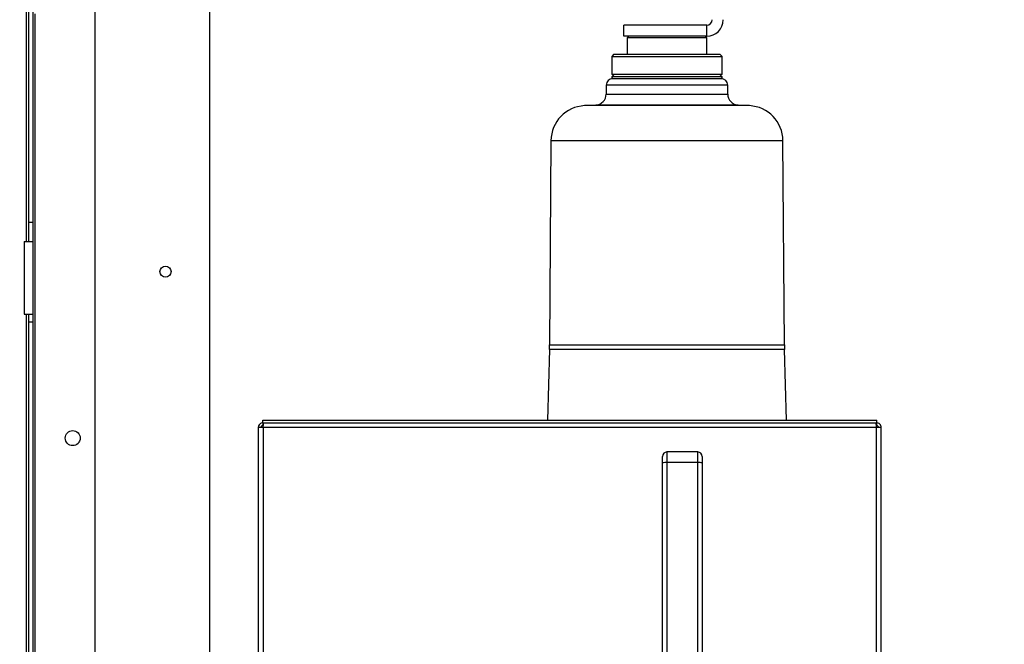
# Model space of a CAD drawing. Units: millimetres. Extents: x 15 to 110980, y 5 to 5009.
# Drawn here: x 121 to 139, y 213 to 224 of the extents above; entities that cross this region are included whole.
import ezdxf

# ---------------------------------------------------------------- set-up
doc = ezdxf.new("R2010")
doc.units = ezdxf.units.MM
doc.header["$PDSIZE"] = -1
doc.dimstyles.new('ISO-25', dxfattribs={"dimtxt": 2.5, "dimasz": 2.5, "dimexe": 1.25, "dimexo": 0.625, "dimtad": 1, "dimtxsty": 'Standard', "dimcen": 2.5, "dimadec": 0, "dimazin": 0, "dimtfac": 1, "dimtmove": 0, "dimatfit": 3, "dimfxl": 0, "dimarcsym": 0})

# ---------------------------------------------------------------- blocks, each defined once
blk = doc.blocks.new('*D15')
at = {"color": 0, "lineweight": -2, "transparency": 16777216}
for p, q in [((148.793, 271.481), (110.293, 271.481)), ((111.293, 268.179), (111.293, 229.755)), ((111.293, 184.783), (111.293, 223.207)), ((151.193, 181.481), (110.293, 181.481))]:
    blk.add_line(p, q, dxfattribs=at)
at = {"color": 0, "transparency": 16777216}
for points in [[(111.844, 268.179), (110.743, 268.179), (111.293, 271.481)], [(110.743, 184.783), (111.844, 184.783), (111.293, 181.481)]]:
    blk.add_solid(points, dxfattribs=at)
at = {"layer": 'Defpoints', "color": 0, "transparency": 16777216}
for p in [(149.793, 271.481), (111.293, 181.481), (152.193, 181.481)]:
    blk.add_point(p, dxfattribs=at)
at = {"color": 0, "transparency": 16777216, "insert": (111.293, 226.481), "char_height": 3.5, "attachment_point": 5}
blk.add_mtext('2250', dxfattribs=at)

msp = doc.modelspace()

# ---------------------------------------------------------------- linework, layer by layer
at = {"color": 8, "linetype": 'Continuous', "lineweight": 25}
for p, q in [((120.99346, 231.04111), (120.99346, 220.08111)), ((121.15346, 191.18111), (121.15346, 224.20111)), ((133.69346, 222.90928), (131.49346, 222.90928)), ((131.49346, 222.74901), (133.69346, 222.74901)), ((134.08697, 222.53859), (131.09994, 222.53859)), ((132.59346, 222.54928), (131.30392, 222.54928)), ((133.88299, 222.54928), (132.59346, 222.54928)), ((132.59346, 221.90416), (130.49346, 221.90416)), ((134.69346, 221.90416), (132.59346, 221.90416)), ((120.99346, 218.76111), (120.99346, 207.80111)), ((132.59346, 218.12423), (130.46487, 218.12423)), ((130.46641, 218.20965), (134.72051, 218.20965)), ((134.72204, 218.12423), (132.59346, 218.12423))]:
    msp.add_line(p, q, dxfattribs=at)
at = {"color": 7, "linetype": 'Continuous', "lineweight": 25}
for p, q in [((121.03346, 230.90111), (121.03346, 220.42111)), ((121.11346, 230.90111), (121.11346, 220.42111)), ((124.31346, 190.40111), (124.31346, 225.09203)), ((122.23346, 224.68111), (122.23346, 191.18111)), ((131.81346, 223.79533), (131.81346, 223.99533)), ((133.31346, 223.99533), (131.81346, 223.99533)), ((133.31346, 223.79533), (133.31346, 223.99533)), ((133.31346, 223.79533), (131.81346, 223.79533)), ((131.8995, 223.79533), (131.87346, 223.76928)), ((131.87346, 223.76928), (131.87346, 223.46928)), ((133.31346, 223.76928), (131.87346, 223.76928)), ((133.31346, 223.76928), (133.28741, 223.79533)), ((133.31346, 223.46928), (133.31346, 223.76928)), ((131.63346, 223.46928), (131.59346, 223.42928)), ((131.59346, 223.42928), (131.59346, 223.35928)), ((131.59346, 223.42928), (133.59346, 223.42928)), ((131.63346, 223.46928), (132.59346, 223.46928)), ((132.59346, 223.46928), (133.55346, 223.46928)), ((133.59346, 223.42928), (133.55346, 223.46928)), ((133.59346, 223.10928), (133.59346, 223.42928)), ((131.59346, 223.17928), (131.59346, 223.10928)), ((131.59346, 223.10928), (131.63346, 223.06928)), ((131.59346, 223.10928), (132.59346, 223.10928)), ((131.59346, 223.06928), (131.59346, 223.02928)), ((131.59346, 223.06928), (132.59346, 223.06928)), ((132.59346, 223.10928), (133.59346, 223.10928)), ((132.59346, 223.06928), (133.59346, 223.06928)), ((133.55346, 223.06928), (133.59346, 223.10928)), ((133.59346, 223.02928), (133.59346, 223.06928)), ((131.49346, 222.90928), (131.49346, 222.74901)), ((131.59346, 223.02928), (132.59346, 223.02928)), ((132.59346, 223.02928), (133.59346, 223.02928)), ((133.69346, 222.74901), (133.69346, 222.90928)), ((131.30392, 222.54928), (131.09994, 222.53859)), ((134.08697, 222.53859), (133.88299, 222.54928)), ((130.49346, 221.90416), (130.46641, 218.20965)), ((134.72051, 218.20965), (134.69346, 221.90416)), ((121.11346, 220.42111), (121.03346, 220.42111)), ((121.03346, 220.42111), (121.03346, 220.08111)), ((121.11346, 220.42111), (121.11346, 220.08111)), ((120.95346, 220.08111), (121.11346, 220.08111)), ((120.95346, 220.08111), (120.95346, 218.76111)), ((121.11346, 220.08111), (121.11346, 218.76111)), ((120.95346, 218.76111), (121.11346, 218.76111)), ((121.03346, 218.76111), (121.03346, 218.62111)), ((121.11346, 218.76111), (121.11346, 218.62111)), ((121.11346, 218.62111), (121.03346, 218.62111)), ((121.03346, 218.62111), (121.03346, 208.14111)), ((121.11346, 218.62111), (121.11346, 208.14111)), ((130.46487, 218.12423), (130.42818, 216.84528)), ((134.75873, 216.84528), (134.72204, 218.12423)), ((125.27346, 216.84528), (136.39346, 216.84528)), ((125.27346, 216.79728), (125.27346, 216.84528)), ((136.39346, 216.79728), (136.39346, 216.84528)), ((125.19346, 216.70928), (125.19346, 195.20528)), ((125.28146, 216.70928), (125.19346, 216.70928)), ((125.27346, 216.79728), (136.39346, 216.79728)), ((125.28146, 216.74928), (125.28146, 216.79728)), ((125.28577, 216.74928), (125.28146, 216.74928)), ((125.28146, 216.70928), (125.28146, 195.20528)), ((136.38546, 216.70928), (125.28146, 216.70928)), ((136.38546, 216.74928), (136.38114, 216.74928)), ((136.38546, 216.79728), (136.38546, 216.74928)), ((136.38546, 195.20528), (136.38546, 216.70928)), ((136.47346, 216.70928), (136.38546, 216.70928)), ((136.47346, 195.20528), (136.47346, 216.70928)), ((133.15346, 216.26735), (132.59346, 216.26735)), ((132.59346, 216.26732), (132.59346, 216.0749)), ((133.15346, 216.0749), (133.15346, 216.26732)), ((132.51346, 216.07188), (132.51346, 216.18733)), ((133.23346, 216.18733), (133.23346, 216.07188)), ((132.51346, 205.57374), (132.51346, 216.07188)), ((132.59346, 216.0749), (132.59346, 205.57676)), ((133.15346, 216.0749), (132.59346, 216.0749)), ((133.15346, 205.57676), (133.15346, 216.0749)), ((133.23346, 216.07188), (133.23346, 205.57374))]:
    msp.add_line(p, q, dxfattribs=at)
for centre, radius in [((123.51346, 219.53311), 0.1), ((121.83346, 216.51871), 0.136)]:
    msp.add_circle(centre, radius, dxfattribs=at)
for centre, radius, start, end in [((133.31346, 224.09533), 0.1, 270, 360), ((133.31346, 224.09533), 0.3, 270, 360), ((131.61346, 222.90928), 0.12, 90, 180), ((133.57346, 222.90928), 0.12, 360, 90), ((131.29346, 222.74901), 0.2, 273, 0), ((133.89346, 222.74901), 0.2, 180, 267), ((131.13344, 221.89947), 0.64, 93, 179.580508), ((134.05347, 221.89947), 0.64, 0.419492, 87), ((126.46651, 218.23893), 4, 358.356719, 359.580508), ((138.7204, 218.23893), 4, 180.419492, 181.643281), ((132.59345, 216.18733), 0.07999, 89.994891, 179.99489), ((133.15346, 216.18733), 0.07999, 0.00511, 90.005109), ((132.57348, 215.5428), 0.53248, 87.850538, 96.4729), ((133.17343, 215.5428), 0.53248, 83.5271, 92.149462)]:
    msp.add_arc(centre, radius, start, end, dxfattribs=at)
msp.add_open_spline([(131.59346, 223.35928), (131.59358, 223.35793), (131.59384, 223.35521), (131.5955, 223.33438), (131.59707, 223.30463), (131.59774, 223.26924), (131.59707, 223.23387), (131.5955, 223.20416), (131.59384, 223.18335), (131.59358, 223.18064), (131.59346, 223.17928)], degree=3, knots=[0, 0, 0, 0, 0.124967336, 0.2500551, 0.375144322, 0.500113462, 0.625021241, 0.749940146, 0.874918995, 1, 1, 1, 1], dxfattribs=at)
for points in [[(125.28146, 216.79728), (125.26992, 216.79596), (125.24686, 216.79332), (125.21777, 216.77297), (125.19742, 216.74388), (125.19478, 216.72082), (125.19346, 216.70928)], [(125.28146, 216.74928), (125.27621, 216.74868), (125.26573, 216.74748), (125.25251, 216.73823), (125.24326, 216.72501), (125.24206, 216.71453), (125.24146, 216.70928)], [(125.28146, 216.70928), (125.28263, 216.72082), (125.28499, 216.74388), (125.28853, 216.77297), (125.29206, 216.79332), (125.29442, 216.79596), (125.2956, 216.79728)], [(136.37131, 216.79728), (136.37249, 216.79596), (136.37485, 216.79332), (136.37838, 216.77297), (136.38192, 216.74388), (136.38428, 216.72082), (136.38546, 216.70928)], [(136.47346, 216.70928), (136.47213, 216.72082), (136.46949, 216.74388), (136.44914, 216.77297), (136.42005, 216.79332), (136.39699, 216.79596), (136.38546, 216.79728)], [(136.42546, 216.70928), (136.42485, 216.71453), (136.42365, 216.72501), (136.4144, 216.73823), (136.40118, 216.74748), (136.3907, 216.74868), (136.38546, 216.74928)]]:
    msp.add_open_spline(points, degree=3, dxfattribs=at)

# ---------------------------------------------------------------- dimensions: what is measured, and where the dimension line sits
dim = msp.add_linear_dim(base=(111.29346, 181.48111), p1=(149.79346, 271.48111), p2=(152.19346, 181.48111), angle=90, dimstyle='ISO-25', override={"dimtxt": 3.5, "dimasz": 3.302, "dimexe": 1, "dimexo": 1, "dimgap": 1.524, "dimtih": 1, "dimtoh": 1, "dimlfac": 25, "dimzin": 1, "dimlunit": 5, "dimadec": 2, "dimtzin": 1})
dim.commit()
dim.dimension.update_dxf_attribs({"geometry": '*D15', "text_midpoint": (111.29346, 226.48111)})

doc.saveas('drawing.dxf')
